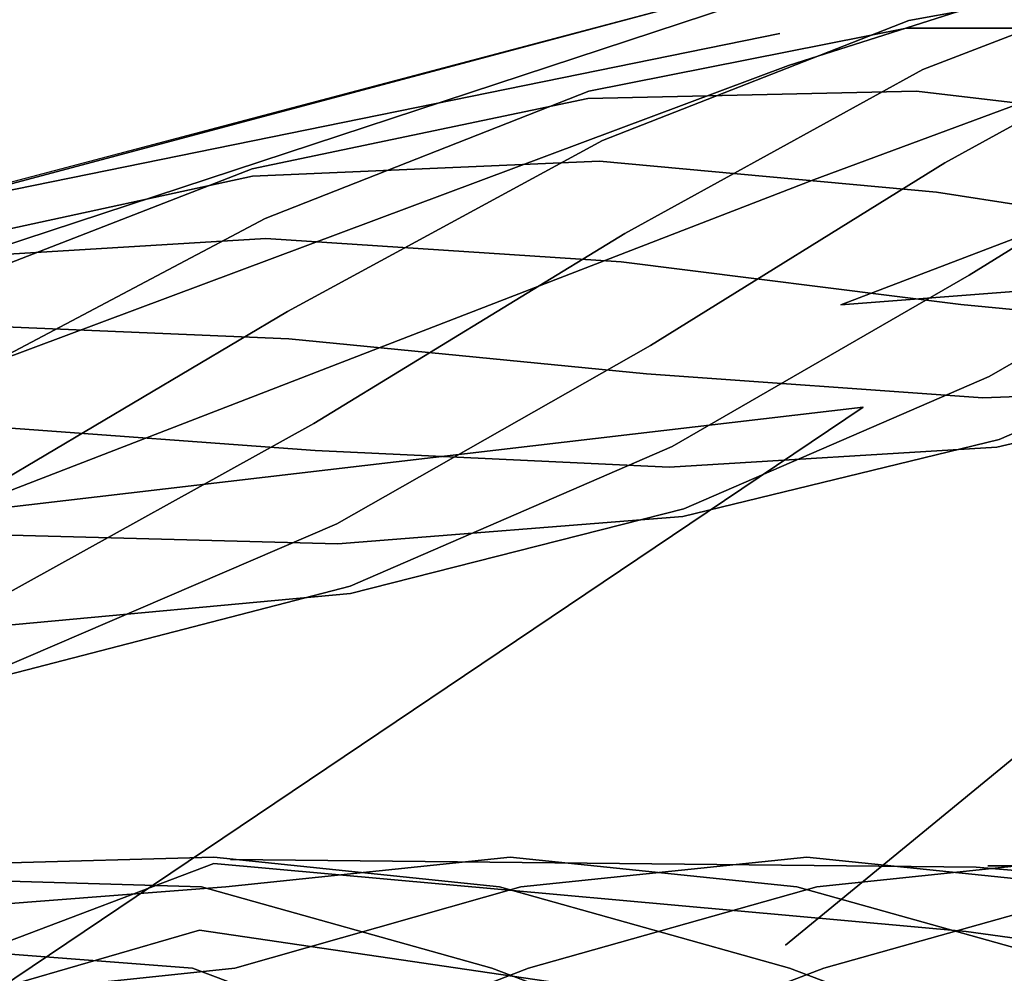
# Model space of a CAD drawing. Units: metres. Extents: x 2.798 to 3.338, y -5.272 to -4.715.
# Drawn here: x 2.895 to 2.937, y -4.81 to -4.77 of the extents above; entities that cross this region are included whole.
import ezdxf
from ezdxf.enums import TextEntityAlignment as Align

# ---------------------------------------------------------------- set-up
doc = ezdxf.new("R2010")
doc.units = ezdxf.units.M
doc.header["$MEASUREMENT"] = 0
for name, color, linetype in [('-2D', 7, 'Continuous'), ('-Scio 12 -operak', 7, 'Continuous'), ('72_OFML_OFFICE_D2_ANY', 7, 'Continuous'), ('72_OFML_OFFICE_D3_ANY', 7, 'Continuous'), ('Scio 12 -kov', 7, 'Continuous')]:
    doc.layers.add(name, color=color, linetype=linetype)
doc.styles.add('PXCAD_STANDARD', font='txt')

# ---------------------------------------------------------------- blocks, each defined once
blk = doc.blocks.new('de45fdec-ba2d-4691-b259-910f4da7bad4')
at = {"layer": '-Scio 12 -operak'}
for points, invisible_edges in [([(-140.062, 269.318, 826.82), (-140.75, 272.417, 822.326), (-106.846, 279.916, 821.433)], 7), ([(-106.846, 279.916, 821.433), (-106.198, 276.567, 825.805), (-140.062, 269.318, 826.82)], 7), ([(-140.887, 272.915, 817.105), (-140.43, 270.693, 812.601), (-106.744, 278.617, 811.772)], 7), ([(-105.059, 249.203, 793.709), (-106.744, 278.617, 811.772), (-140.43, 270.693, 812.601)], 15), ([(-138.998, 264.439, 829.489), (-140.062, 269.318, 826.82), (-106.198, 276.567, 825.805)], 7), ([(-106.198, 276.567, 825.805), (-105.276, 271.51, 828.375), (-138.998, 264.439, 829.489)], 7), ([(-140.887, 272.915, 817.105), (-140.75, 272.417, 822.326), (-178.908, 262.763, 822.237)], 7), ([(-178.908, 262.763, 822.237), (-178.888, 262.852, 816.796), (-140.887, 272.915, 817.105)], 7), ([(-140.43, 270.693, 812.601), (-140.887, 272.915, 817.105), (-178.888, 262.852, 816.796)], 7), ([(-178.311, 260.056, 827.047), (-178.908, 262.763, 822.237), (-140.75, 272.417, 822.326)], 7), ([(-140.75, 272.417, 822.326), (-140.062, 269.318, 826.82), (-178.311, 260.056, 827.047)], 7), ([(-137.828, 259.089, 829.782), (-138.998, 264.439, 829.489), (-105.276, 271.51, 828.375)], 7), ([(-105.276, 271.51, 828.375), (-104.327, 266.099, 828.663), (-137.828, 259.089, 829.782)], 7), ([(-178.888, 262.852, 816.796), (-178.245, 260.318, 812.203), (-140.43, 270.693, 812.601)], 7), ([(-140.52, 245.477, 794.679), (-140.43, 270.693, 812.601), (-178.245, 260.318, 812.203)], 15), ([(-140.43, 270.693, 812.601), (-140.52, 245.477, 794.679), (-105.059, 249.203, 793.709)], 15), ([(-177.227, 255.439, 829.97), (-178.311, 260.056, 827.047), (-140.062, 269.318, 826.82)], 7), ([(-140.062, 269.318, 826.82), (-138.998, 264.439, 829.489), (-177.227, 255.439, 829.97)], 7), ([(-137.828, 259.089, 829.782), (-104.327, 266.099, 828.663), (-103.605, 261.73, 826.622)], 7), ([(-175.912, 250.151, 830.291), (-177.227, 255.439, 829.97), (-138.998, 264.439, 829.489)], 7), ([(-138.998, 264.439, 829.489), (-137.828, 259.089, 829.782), (-175.912, 250.151, 830.291)], 7), ([(-103.605, 261.73, 826.622), (-105.034, 235.191, 812.132), (-140.191, 231.737, 813.002)], 7), ([(-140.191, 231.737, 813.002), (-136.864, 254.717, 827.661), (-103.605, 261.73, 826.622)], 7), ([(-103.605, 261.73, 826.622), (-136.864, 254.717, 827.661), (-137.828, 259.089, 829.782)], 7), ([(-178.245, 260.318, 812.203), (-176.199, 241.398, 795.557), (-140.52, 245.477, 794.679)], 15), ([(-175.912, 250.151, 830.291), (-137.828, 259.089, 829.782), (-136.864, 254.717, 827.661)], 7), ([(-136.864, 254.717, 827.661), (-174.711, 245.631, 827.951), (-175.912, 250.151, 830.291)], 7), ([(-136.864, 254.717, 827.661), (-140.191, 231.737, 813.002), (-175.459, 228.762, 811.656)], 7), ([(-175.459, 228.762, 811.656), (-174.711, 245.631, 827.951), (-136.864, 254.717, 827.661)], 7), ([(-105.059, 249.203, 793.709), (-140.52, 245.477, 794.679), (-140.796, 234.574, 780.728)], 15), ([(-140.796, 234.574, 780.728), (-105.05, 237.001, 780.698), (-105.059, 249.203, 793.709)], 15), ([(-177.035, 230.946, 780.727), (-140.796, 234.574, 780.728), (-140.52, 245.477, 794.679)], 15), ([(-140.52, 245.477, 794.679), (-176.199, 241.398, 795.557), (-177.035, 230.946, 780.727)], 15), ([(-105.05, 237.001, 780.698), (-140.796, 234.574, 780.728), (-141.167, 225.954, 763.848)], 15), ([(-141.167, 225.954, 763.848), (-105.05, 229.393, 763.119), (-105.05, 237.001, 780.698)], 15), ([(-164.613, 235.224, 390.71), (-163.901, 235.394, 396.058), (-209.96, 218.077, 480.873)], 7), ([(-209.96, 218.077, 480.873), (-163.901, 235.394, 396.058), (-179.59, 202.231, 567.028)], 15), ([(-141.751, 208.141, 563.534), (-179.59, 202.231, 567.028), (-163.901, 235.394, 396.058)], 15), ([(-163.901, 235.394, 396.058), (-164.613, 235.224, 390.71), (-132.04, 235.062, 387.528)], 7), ([(-132.04, 235.062, 387.528), (-131.542, 235.123, 392.849), (-163.901, 235.394, 396.058)], 7), ([(-163.901, 235.394, 396.058), (-131.542, 235.123, 392.849), (-141.751, 208.141, 563.534)], 15), ([(-209.96, 218.077, 480.873), (-215.27, 217.829, 476.018), (-164.613, 235.224, 390.71)], 7), ([(-165.23, 232.379, 386.286), (-164.613, 235.224, 390.71), (-215.27, 217.829, 476.018)], 7), ([(-164.613, 235.224, 390.71), (-165.23, 232.379, 386.286), (-132.463, 232.316, 383.142)], 7), ([(-132.463, 232.316, 383.142), (-132.04, 235.062, 387.528), (-164.613, 235.224, 390.71)], 7), ([(-105.05, 211.975, 561.267), (-141.751, 208.141, 563.534), (-131.542, 235.123, 392.849)], 15), ([(-140.191, 231.737, 813.002), (-105.034, 235.191, 812.132), (-105.043, 217.786, 795.717)], 15), ([(-132.04, 235.062, 387.528), (-132.463, 232.316, 383.142), (-99.477, 232.394, 380.587)], 7), ([(-131.542, 235.123, 392.849), (-132.04, 235.062, 387.528), (-99.162, 235.066, 384.929)], 7), ([(-99.477, 232.394, 380.587), (-99.162, 235.066, 384.929), (-132.04, 235.062, 387.528)], 7), ([(-99.162, 235.066, 384.929), (-98.785, 235.046, 390.212), (-131.542, 235.123, 392.849)], 7), ([(-131.542, 235.123, 392.849), (-98.785, 235.046, 390.212), (-105.05, 211.975, 561.267)], 15), ([(-178.027, 221.367, 764.936), (-141.167, 225.954, 763.848), (-140.796, 234.574, 780.728)], 15), ([(-140.796, 234.574, 780.728), (-177.035, 230.946, 780.727), (-178.027, 221.367, 764.936)], 15), ([(-215.27, 217.829, 476.018), (-219.185, 214.915, 471.911), (-165.23, 232.379, 386.286)], 7), ([(-165.568, 227.605, 383.945), (-165.23, 232.379, 386.286), (-219.185, 214.915, 471.911)], 7), ([(-165.23, 232.379, 386.286), (-165.568, 227.605, 383.945), (-132.692, 227.597, 380.827)], 7), ([(-132.692, 227.597, 380.827), (-132.463, 232.316, 383.142), (-165.23, 232.379, 386.286)], 7), ([(-132.463, 232.316, 383.142), (-132.692, 227.597, 380.827), (-99.644, 227.717, 378.3)], 7), ([(-99.644, 227.717, 378.3), (-99.477, 232.394, 380.587), (-132.463, 232.316, 383.142)], 7), ([(-175.459, 228.762, 811.656), (-140.191, 231.737, 813.002), (-140.495, 215.888, 795.303)], 15), ([(-105.043, 217.786, 795.717), (-140.495, 215.888, 795.303), (-140.191, 231.737, 813.002)], 15)]:
    blk.add_3dface(points, dxfattribs=dict(at, invisible_edges=invisible_edges))
at = {"layer": 'Scio 12 -kov', "invisible_edges": 7}
for points in [[(-121.788, 273.968, 820.605), (-134.922, 271.251, 821.119), (-134.321, 269.144, 825.521)], [(-134.922, 271.251, 821.119), (-121.788, 273.968, 820.605), (-121.93, 273.622, 815.701)], [(-134.321, 269.144, 825.521), (-121.183, 271.861, 825.007), (-121.788, 273.968, 820.605)], [(-121.93, 273.622, 815.701), (-135.019, 270.914, 816.213), (-134.922, 271.251, 821.119)], [(-135.019, 270.914, 816.213), (-121.93, 273.622, 815.701), (-121.569, 270.917, 811.61)], [(-121.183, 271.861, 825.007), (-134.321, 269.144, 825.521), (-133.375, 265.157, 828.241)], [(-133.375, 265.157, 828.241), (-120.275, 267.867, 827.728), (-121.183, 271.861, 825.007)], [(-134.922, 271.251, 821.119), (-148.596, 268.231, 821.523), (-148.013, 266.12, 825.926)], [(-148.596, 268.231, 821.523), (-134.922, 271.251, 821.119), (-135.019, 270.914, 816.213)], [(-148.013, 266.12, 825.926), (-134.321, 269.144, 825.521), (-134.922, 271.251, 821.119)], [(-135.019, 270.914, 816.213), (-148.64, 267.906, 816.616), (-148.596, 268.231, 821.523)], [(-148.64, 267.906, 816.616), (-135.019, 270.914, 816.213), (-134.584, 268.224, 812.12)], [(-121.569, 270.917, 811.61), (-134.584, 268.224, 812.12), (-135.019, 270.914, 816.213)], [(-134.584, 268.224, 812.12), (-121.569, 270.917, 811.61), (-120.803, 266.577, 809.428)], [(-134.321, 269.144, 825.521), (-148.013, 266.12, 825.926), (-147.048, 262.138, 828.645)], [(-147.048, 262.138, 828.645), (-133.375, 265.157, 828.241), (-134.321, 269.144, 825.521)], [(-148.596, 268.231, 821.523), (-162.984, 264.906, 821.788), (-162.433, 262.787, 826.191)], [(-162.984, 264.906, 821.788), (-148.596, 268.231, 821.523), (-148.64, 267.906, 816.616)], [(-162.433, 262.787, 826.191), (-148.013, 266.12, 825.926), (-148.596, 268.231, 821.523)], [(-134.584, 268.224, 812.12), (-148.134, 265.232, 812.521), (-148.64, 267.906, 816.616)], [(-148.134, 265.232, 812.521), (-134.584, 268.224, 812.12), (-133.734, 263.902, 809.934)], [(-120.803, 266.577, 809.428), (-133.734, 263.902, 809.934), (-134.584, 268.224, 812.12)], [(-148.64, 267.906, 816.616), (-162.971, 264.594, 816.88), (-162.984, 264.906, 821.788)], [(-162.971, 264.594, 816.88), (-148.64, 267.906, 816.616), (-148.134, 265.232, 812.521)], [(-120.275, 267.867, 827.728), (-133.375, 265.157, 828.241), (-132.339, 260.36, 828.549)], [(-132.339, 260.36, 828.549), (-119.309, 263.055, 828.039), (-120.275, 267.867, 827.728)], [(-133.734, 263.902, 809.934), (-120.803, 266.577, 809.428), (-119.836, 261.765, 809.74)], [(-148.013, 266.12, 825.926), (-162.433, 262.787, 826.191), (-161.465, 258.806, 828.91)], [(-161.465, 258.806, 828.91), (-147.048, 262.138, 828.645), (-148.013, 266.12, 825.926)], [(-148.134, 265.232, 812.521), (-162.398, 261.935, 812.783), (-162.971, 264.594, 816.88)], [(-162.398, 261.935, 812.783), (-148.134, 265.232, 812.521), (-147.213, 260.925, 810.333)], [(-133.734, 263.902, 809.934), (-147.213, 260.925, 810.333), (-148.134, 265.232, 812.521)], [(-133.375, 265.157, 828.241), (-147.048, 262.138, 828.645), (-145.959, 257.352, 828.952)], [(-145.959, 257.352, 828.952), (-132.339, 260.36, 828.549), (-133.375, 265.157, 828.241)], [(-162.984, 264.906, 821.788), (-178.354, 261.248, 821.883), (-177.87, 259.113, 826.287)], [(-178.354, 261.248, 821.883), (-162.984, 264.906, 821.788), (-162.971, 264.594, 816.88)], [(-177.87, 259.113, 826.287), (-162.433, 262.787, 826.191), (-162.984, 264.906, 821.788)], [(-162.971, 264.594, 816.88), (-178.231, 260.962, 816.975), (-178.354, 261.248, 821.883)], [(-178.231, 260.962, 816.975), (-162.971, 264.594, 816.88), (-162.398, 261.935, 812.783)], [(-147.213, 260.925, 810.333), (-133.734, 263.902, 809.934), (-132.698, 259.104, 810.243)], [(-119.836, 261.765, 809.74), (-132.698, 259.104, 810.243), (-133.734, 263.902, 809.934)], [(-119.309, 263.055, 828.039), (-132.339, 260.36, 828.549), (-131.489, 256.037, 826.364)], [(-131.489, 256.037, 826.364), (-118.542, 258.715, 825.857), (-119.309, 263.055, 828.039)], [(-162.433, 262.787, 826.191), (-177.87, 259.113, 826.287), (-176.91, 255.13, 829.006)], [(-176.91, 255.13, 829.006), (-161.465, 258.806, 828.91), (-162.433, 262.787, 826.191)], [(-162.398, 261.935, 812.783), (-177.535, 258.332, 812.877), (-178.231, 260.962, 816.975)], [(-177.535, 258.332, 812.877), (-162.398, 261.935, 812.783), (-161.417, 257.642, 810.594)], [(-147.213, 260.925, 810.333), (-161.417, 257.642, 810.594), (-162.398, 261.935, 812.783)], [(-147.048, 262.138, 828.645), (-161.465, 258.806, 828.91), (-160.341, 254.028, 829.217)], [(-160.341, 254.028, 829.217), (-145.959, 257.352, 828.952), (-147.048, 262.138, 828.645)], [(-132.698, 259.104, 810.243), (-119.836, 261.765, 809.74), (-118.928, 257.771, 812.461)], [(-161.417, 257.642, 810.594), (-147.213, 260.925, 810.333), (-146.124, 256.14, 810.64)], [(-132.698, 259.104, 810.243), (-146.124, 256.14, 810.64), (-147.213, 260.925, 810.333)], [(-132.339, 260.36, 828.549), (-145.959, 257.352, 828.952), (-145.038, 253.045, 826.765)], [(-145.038, 253.045, 826.765), (-131.489, 256.037, 826.364), (-132.339, 260.36, 828.549)], [(-161.465, 258.806, 828.91), (-176.91, 255.13, 829.006), (-175.73, 250.365, 829.312)], [(-175.73, 250.365, 829.312), (-160.341, 254.028, 829.217), (-161.465, 258.806, 828.91)], [(-146.124, 256.14, 810.64), (-132.698, 259.104, 810.243), (-131.752, 255.118, 812.963)], [(-118.928, 257.771, 812.461), (-131.752, 255.118, 812.963), (-132.698, 259.104, 810.243)], [(-118.542, 258.715, 825.857), (-131.489, 256.037, 826.364), (-131.054, 253.347, 822.27)], [(-131.054, 253.347, 822.27), (-118.181, 256.01, 821.766), (-118.542, 258.715, 825.857)], [(-161.417, 257.642, 810.594), (-176.452, 254.064, 810.688), (-177.535, 258.332, 812.877)], [(-176.452, 254.064, 810.688), (-161.417, 257.642, 810.594), (-160.293, 252.864, 810.901)], [(-146.124, 256.14, 810.64), (-160.293, 252.864, 810.901), (-161.417, 257.642, 810.594)], [(-131.752, 255.118, 812.963), (-118.928, 257.771, 812.461), (-118.323, 255.664, 816.863)], [(-145.959, 257.352, 828.952), (-160.341, 254.028, 829.217), (-159.361, 249.735, 827.028)], [(-159.361, 249.735, 827.028), (-145.038, 253.045, 826.765), (-145.959, 257.352, 828.952)], [(-160.293, 252.864, 810.901), (-146.124, 256.14, 810.64), (-145.159, 252.157, 813.359)], [(-131.752, 255.118, 812.963), (-145.159, 252.157, 813.359), (-146.124, 256.14, 810.64)], [(-131.489, 256.037, 826.364), (-145.038, 253.045, 826.765), (-144.532, 250.371, 822.669)], [(-144.532, 250.371, 822.669), (-131.054, 253.347, 822.27), (-131.489, 256.037, 826.364)], [(-118.181, 256.01, 821.766), (-131.054, 253.347, 822.27), (-131.151, 253.011, 817.365)], [(-131.151, 253.011, 817.365), (-118.323, 255.664, 816.863), (-118.181, 256.01, 821.766)], [(-118.323, 255.664, 816.863), (-131.151, 253.011, 817.365), (-131.752, 255.118, 812.963)], [(-145.159, 252.157, 813.359), (-131.752, 255.118, 812.963), (-131.151, 253.011, 817.365)], [(-160.293, 252.864, 810.901), (-175.272, 249.299, 810.994), (-176.452, 254.064, 810.688)], [(-160.341, 254.028, 829.217), (-175.73, 250.365, 829.312), (-174.647, 246.096, 827.123)], [(-174.647, 246.096, 827.123), (-159.361, 249.735, 827.028), (-160.341, 254.028, 829.217)], [(-131.054, 253.347, 822.27), (-144.532, 250.371, 822.669), (-144.576, 250.046, 817.762)], [(-144.576, 250.046, 817.762), (-131.151, 253.011, 817.365), (-131.054, 253.347, 822.27)], [(-145.038, 253.045, 826.765), (-159.361, 249.735, 827.028), (-158.787, 247.076, 822.931)], [(-158.787, 247.076, 822.931), (-144.532, 250.371, 822.669), (-145.038, 253.045, 826.765)], [(-131.151, 253.011, 817.365), (-144.576, 250.046, 817.762), (-145.159, 252.157, 813.359)], [(-175.272, 249.299, 810.994), (-160.293, 252.864, 810.901), (-159.326, 248.883, 813.62)], [(-145.159, 252.157, 813.359), (-159.326, 248.883, 813.62), (-160.293, 252.864, 810.901)], [(-159.326, 248.883, 813.62), (-145.159, 252.157, 813.359), (-144.576, 250.046, 817.762)], [(-144.576, 250.046, 817.762), (-158.775, 246.764, 818.023), (-159.326, 248.883, 813.62)], [(-144.532, 250.371, 822.669), (-158.787, 247.076, 822.931), (-158.775, 246.764, 818.023)], [(-158.775, 246.764, 818.023), (-144.576, 250.046, 817.762), (-144.532, 250.371, 822.669)], [(-159.361, 249.735, 827.028), (-174.647, 246.096, 827.123), (-173.951, 243.467, 823.025)], [(-173.951, 243.467, 823.025), (-158.787, 247.076, 822.931), (-159.361, 249.735, 827.028)], [(-159.326, 248.883, 813.62), (-174.312, 245.316, 813.713), (-175.272, 249.299, 810.994)], [(-174.312, 245.316, 813.713), (-159.326, 248.883, 813.62), (-158.775, 246.764, 818.023)], [(-158.787, 247.076, 822.931), (-173.951, 243.467, 823.025), (-173.829, 243.181, 818.117)], [(-173.829, 243.181, 818.117), (-158.775, 246.764, 818.023), (-158.787, 247.076, 822.931)], [(-158.775, 246.764, 818.023), (-173.829, 243.181, 818.117), (-174.312, 245.316, 813.713)], [(-165.144, 234.227, 389.75), (-210.479, 234.227, 395.285), (-209.904, 235.5, 400)], [(-209.904, 235.5, 400), (-164.623, 235.5, 394.472), (-165.144, 234.227, 389.75)], [(-164.623, 235.5, 394.472), (-209.904, 235.5, 400), (-209.328, 234.227, 404.715)], [(-209.328, 234.227, 404.715), (-164.103, 234.227, 399.193), (-164.623, 235.5, 394.472)], [(-152.405, 234.227, 388.496), (-165.144, 234.227, 389.75), (-164.623, 235.5, 394.472)], [(-164.623, 235.5, 394.472), (-151.953, 235.5, 393.225), (-152.405, 234.227, 388.496)], [(-151.953, 235.5, 393.225), (-164.623, 235.5, 394.472), (-164.103, 234.227, 399.193)], [(-164.103, 234.227, 399.193), (-151.5, 234.227, 397.953), (-151.953, 235.5, 393.225)], [(-139.708, 234.227, 387.315), (-152.405, 234.227, 388.496), (-151.953, 235.5, 393.225)], [(-151.953, 235.5, 393.225), (-139.282, 235.5, 392.046), (-139.708, 234.227, 387.315)], [(-139.282, 235.5, 392.046), (-151.953, 235.5, 393.225), (-151.5, 234.227, 397.953)], [(-151.5, 234.227, 397.953), (-138.855, 234.227, 396.777), (-139.282, 235.5, 392.046)], [(-127.01, 234.227, 386.207), (-139.708, 234.227, 387.315), (-139.282, 235.5, 392.046)], [(-139.282, 235.5, 392.046), (-126.611, 235.5, 390.94), (-127.01, 234.227, 386.207)], [(-126.611, 235.5, 390.94), (-139.282, 235.5, 392.046), (-138.855, 234.227, 396.777)], [(-138.855, 234.227, 396.777), (-126.213, 234.227, 395.673), (-126.611, 235.5, 390.94)], [(-165.525, 230.75, 386.293), (-210.901, 230.75, 391.833), (-210.479, 234.227, 395.285)], [(-210.479, 234.227, 395.285), (-165.144, 234.227, 389.75), (-165.525, 230.75, 386.293)], [(-164.103, 234.227, 399.193), (-209.328, 234.227, 404.715), (-208.907, 230.75, 408.167)], [(-208.907, 230.75, 408.167), (-163.722, 230.75, 402.65), (-164.103, 234.227, 399.193)], [(-152.736, 230.75, 385.035), (-165.525, 230.75, 386.293), (-165.144, 234.227, 389.75)], [(-165.144, 234.227, 389.75), (-152.405, 234.227, 388.496), (-152.736, 230.75, 385.035)], [(-151.5, 234.227, 397.953), (-164.103, 234.227, 399.193), (-163.722, 230.75, 402.65)], [(-163.722, 230.75, 402.65), (-151.169, 230.75, 401.415), (-151.5, 234.227, 397.953)], [(-140.02, 230.75, 383.852), (-152.736, 230.75, 385.035), (-152.405, 234.227, 388.496)], [(-152.405, 234.227, 388.496), (-139.708, 234.227, 387.315), (-140.02, 230.75, 383.852)], [(-138.855, 234.227, 396.777), (-151.5, 234.227, 397.953), (-151.169, 230.75, 401.415)], [(-151.169, 230.75, 401.415), (-138.543, 230.75, 400.24), (-138.855, 234.227, 396.777)], [(-127.301, 230.75, 382.742), (-140.02, 230.75, 383.852), (-139.708, 234.227, 387.315)], [(-139.708, 234.227, 387.315), (-127.01, 234.227, 386.207), (-127.301, 230.75, 382.742)], [(-126.213, 234.227, 395.673), (-138.855, 234.227, 396.777), (-138.543, 230.75, 400.24)], [(-138.543, 230.75, 400.24), (-125.921, 230.75, 399.138), (-126.213, 234.227, 395.673)], [(-165.664, 226, 385.028), (-211.055, 226, 390.57), (-210.901, 230.75, 391.833)], [(-210.901, 230.75, 391.833), (-165.525, 230.75, 386.293), (-165.664, 226, 385.028)], [(-163.722, 230.75, 402.65), (-208.907, 230.75, 408.167), (-208.752, 226, 409.43)], [(-208.752, 226, 409.43), (-163.582, 226, 403.915), (-163.722, 230.75, 402.65)], [(-152.858, 226, 383.768), (-165.664, 226, 385.028), (-165.525, 230.75, 386.293)], [(-165.525, 230.75, 386.293), (-152.736, 230.75, 385.035), (-152.858, 226, 383.768)], [(-151.169, 230.75, 401.415), (-163.722, 230.75, 402.65), (-163.582, 226, 403.915)], [(-163.582, 226, 403.915), (-151.048, 226, 402.682), (-151.169, 230.75, 401.415)], [(-140.135, 226, 382.584), (-152.858, 226, 383.768), (-152.736, 230.75, 385.035)], [(-152.736, 230.75, 385.035), (-140.02, 230.75, 383.852), (-140.135, 226, 382.584)], [(-138.543, 230.75, 400.24), (-151.169, 230.75, 401.415), (-151.048, 226, 402.682)], [(-151.048, 226, 402.682), (-138.429, 226, 401.508), (-138.543, 230.75, 400.24)], [(-127.408, 226, 381.473), (-140.135, 226, 382.584), (-140.02, 230.75, 383.852)], [(-140.02, 230.75, 383.852), (-127.301, 230.75, 382.742), (-127.408, 226, 381.473)], [(-125.921, 230.75, 399.138), (-138.543, 230.75, 400.24), (-138.429, 226, 401.508)], [(-138.429, 226, 401.508), (-125.814, 226, 400.406), (-125.921, 230.75, 399.138)]]:
    blk.add_3dface(points, dxfattribs=at)
blk = doc.blocks.new('9fea7ca6-8b03-4f63-9819-58c8aa8b30cb')
at = {"layer": '-2D'}
blk.add_lwpolyline([(0, 290.506), (-39.625, 288.689), (-74.299, 285.697), (-107.045, 280.666), (-140.887, 272.915), (-178.888, 262.852), (-190.703, 259.135), (-200.406, 254.957), (-200.404, 315.731), (-201.676, 320.75), (-205.154, 324.227), (-209.904, 325.5), (-214.654, 324.227), (-218.131, 320.75), (-219.404, 316), (-219.405, 233.894), (-220.596, 230.027), (-220.596, 194.5), (-268.404, 194.5), (-269.404, 193.464), (-269.404, 178.535), (-268.404, 177.5), (-263.692, 177.5), (-269.849, -119.111)], dxfattribs=at)
blk = doc.blocks.new('306bf9a2-860f-4659-aa53-505201b30b50')
at = {"layer": '72_OFML_OFFICE_D2_ANY'}
blk.add_blockref('9fea7ca6-8b03-4f63-9819-58c8aa8b30cb', (0, 0), dxfattribs=at)
at = {"layer": '72_OFML_OFFICE_D3_ANY'}
blk.add_blockref('de45fdec-ba2d-4691-b259-910f4da7bad4', (0, 0), dxfattribs=at)
blk = doc.blocks.new('48a188f9-4279-41f7-ba75-8c8923abd6a5', base_point=(-269.904, 325.5, -0.012))
blk.add_blockref('306bf9a2-860f-4659-aa53-505201b30b50', (0, 0))
at = {"style": 'PXCAD_STANDARD'}
blk.add_attdef('DPOS', text='', height=0.1, dxfattribs=at).set_placement((0.096, -230.68), align=Align.CENTER)

msp = doc.modelspace()

# ---------------------------------------------------------------- block references
at = {"xscale": 0.001, "yscale": 0.001, "zscale": 0.001}
msp.add_blockref('48a188f9-4279-41f7-ba75-8c8923abd6a5', (2.798385, -4.715489), dxfattribs=at)

doc.saveas('drawing.dxf')
